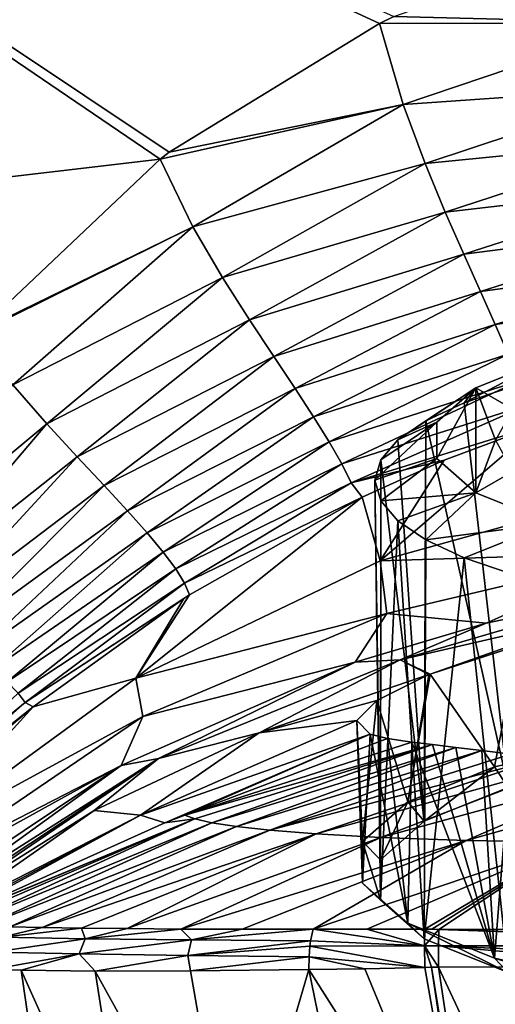
# Model space of a CAD drawing. Units: millimetres. Extents: x -152 to 42, y -42 to 70.
# Drawn here: x -130 to -119, y 3 to 25 of the extents above; entities that cross this region are included whole.
import ezdxf

# ---------------------------------------------------------------- set-up
doc = ezdxf.new("R2010")
doc.units = ezdxf.units.MM
doc.header["$LTSCALE"] = 65.185185
for name, color, linetype in [('1', 7, 'CONTINUOUS'), ('2', 7, 'CONTINUOUS'), ('208', 7, 'CONTINUOUS'), ('209', 7, 'CONTINUOUS'), ('233', 7, 'CONTINUOUS'), ('235', 7, 'CONTINUOUS'), ('236', 7, 'CONTINUOUS'), ('237', 7, 'CONTINUOUS'), ('238', 7, 'CONTINUOUS'), ('239', 7, 'CONTINUOUS'), ('267', 7, 'CONTINUOUS'), ('268', 7, 'CONTINUOUS'), ('269', 7, 'CONTINUOUS'), ('271', 7, 'CONTINUOUS'), ('272', 7, 'CONTINUOUS'), ('273', 7, 'CONTINUOUS'), ('281', 7, 'CONTINUOUS'), ('411', 7, 'CONTINUOUS'), ('414', 7, 'CONTINUOUS'), ('415', 7, 'CONTINUOUS')]:
    doc.layers.add(name, color=color, linetype=linetype)

msp = doc.modelspace()

# ---------------------------------------------------------------- linework, layer by layer
at = {"layer": '1', "color": 7, "linetype": 'Continuous'}
for points in [[(-121.584, 25.06, -33.865), (-121.901, 24.909, -33.867), (-150.709, 38.223, -33.587), (-121.584, 25.06, -33.865)], [(-121.901, 24.909, -33.867), (-126.526, 22.08, -33.912), (-150.709, 38.223, -33.587), (-121.901, 24.909, -33.867)], [(-126.526, 22.08, -33.912), (-126.727, 21.925, -33.914), (-150.709, 38.223, -33.587), (-126.526, 22.08, -33.912)], [(-150.709, 38.223, -33.587), (-126.727, 21.925, -33.914), (-150.7, 19.113, -33.952), (-150.709, 38.223, -33.587)], [(-126.727, 21.925, -33.914), (-130.739, 18.137, -33.965), (-150.7, 19.113, -33.952), (-126.727, 21.925, -33.914)]]:
    msp.add_3dface(points, dxfattribs=at)
at = {"layer": '2', "color": 7, "linetype": 'Continuous'}
for points in [[(-148.501, -41.5, -22), (38.501, -41.5, -22), (-148.501, 41.5, -22), (-148.501, -41.5, -22)], [(-148.501, 41.5, -22), (38.501, -41.5, -22), (38.501, 41.5, -22), (-148.501, 41.5, -22)]]:
    msp.add_3dface(points, dxfattribs=at)
at = {"layer": '208', "color": 7, "linetype": 'Continuous'}
for points in [[(-116.704, 9.177, -189.978), (-119.069, 8.125, -192.36), (-119.371, 8.579, -192.211), (-116.704, 9.177, -189.978)], [(-119.371, 8.579, -192.211), (-120.916, 7.381, -195.135), (-121.279, 7.81, -195.079), (-119.371, 8.579, -192.211)], [(-119.069, 8.125, -192.36), (-120.916, 7.381, -195.135), (-119.371, 8.579, -192.211), (-119.069, 8.125, -192.36)], [(-121.279, 7.81, -195.079), (-121.878, 6.533, -198.301), (-122.274, 6.934, -198.35), (-121.279, 7.81, -195.079)], [(-120.916, 7.381, -195.135), (-121.878, 6.533, -198.301), (-121.279, 7.81, -195.079), (-120.916, 7.381, -195.135)], [(-121.878, 6.533, -198.301), (-121.878, 5.649, -201.6), (-122.274, 6.934, -198.35), (-121.878, 6.533, -198.301)], [(-122.274, 6.934, -198.35), (-121.878, 5.649, -201.6), (-122.274, 6.02, -201.759), (-122.274, 6.934, -198.35)], [(-121.878, 5.649, -201.6), (-120.916, 4.801, -204.766), (-122.274, 6.02, -201.759), (-121.878, 5.649, -201.6)], [(-122.274, 6.02, -201.759), (-120.916, 4.801, -204.766), (-121.279, 5.144, -205.03), (-122.274, 6.02, -201.759)], [(-120.916, 4.801, -204.766), (-119.069, 4.057, -207.541), (-121.279, 5.144, -205.03), (-120.916, 4.801, -204.766)], [(-121.279, 5.144, -205.03), (-119.069, 4.057, -207.541), (-119.371, 4.376, -207.898), (-121.279, 5.144, -205.03)], [(-119.069, 4.057, -207.541), (-116.488, 3.478, -209.702), (-119.371, 4.376, -207.898), (-119.069, 4.057, -207.541)], [(-119.371, 4.376, -207.898), (-116.488, 3.478, -209.702), (-116.704, 3.777, -210.13), (-119.371, 4.376, -207.898)]]:
    msp.add_3dface(points, dxfattribs=at)
at = {"layer": '209', "color": 7, "linetype": 'Continuous'}
for points in [[(-118.851, 11.293, -192.354), (-119.371, 8.579, -192.211), (-120.79, 10.614, -194.837), (-118.851, 11.293, -192.354)], [(-116.704, 9.177, -189.978), (-119.371, 8.579, -192.211), (-118.851, 11.293, -192.354), (-116.704, 9.177, -189.978)], [(-120.815, 10.603, -194.88), (-121.279, 7.81, -195.079), (-121.957, 10.033, -197.606), (-120.815, 10.603, -194.88)], [(-119.371, 8.579, -192.211), (-121.279, 7.81, -195.079), (-120.79, 10.614, -194.837), (-119.371, 8.579, -192.211)], [(-120.79, 10.614, -194.837), (-121.279, 7.81, -195.079), (-120.815, 10.603, -194.88), (-120.79, 10.614, -194.837)], [(-121.957, 10.033, -197.606), (-122.274, 6.934, -198.35), (-122.397, 9.594, -200.586), (-121.957, 10.033, -197.606)], [(-121.279, 7.81, -195.079), (-122.274, 6.934, -198.35), (-121.957, 10.033, -197.606), (-121.279, 7.81, -195.079)], [(-122.274, 6.934, -198.35), (-122.274, 6.02, -201.759), (-122.397, 9.594, -200.586), (-122.274, 6.934, -198.35)], [(-122.274, 6.02, -201.759), (-122.103, 9.297, -203.6), (-122.397, 9.594, -200.586), (-122.274, 6.02, -201.759)], [(-122.274, 6.02, -201.759), (-121.279, 5.144, -205.03), (-122.103, 9.297, -203.6), (-122.274, 6.02, -201.759)], [(-122.103, 9.297, -203.6), (-121.279, 5.144, -205.03), (-121.722, 9.197, -204.971), (-122.103, 9.297, -203.6)], [(-121.722, 9.197, -204.971), (-121.279, 5.144, -205.03), (-121.187, 9.119, -206.3), (-121.722, 9.197, -204.971)], [(-121.279, 5.144, -205.03), (-119.371, 4.376, -207.898), (-121.187, 9.119, -206.3), (-121.279, 5.144, -205.03)], [(-121.187, 9.119, -206.3), (-119.371, 4.376, -207.898), (-120.738, 9.066, -207.167), (-121.187, 9.119, -206.3)], [(-120.738, 9.066, -207.167), (-119.371, 4.376, -207.898), (-120.222, 9.003, -207.998), (-120.738, 9.066, -207.167)], [(-120.222, 9.003, -207.998), (-119.371, 4.376, -207.898), (-119.647, 8.933, -208.778), (-120.222, 9.003, -207.998)], [(-119.647, 8.933, -208.778), (-119.371, 4.376, -207.898), (-119.014, 8.857, -209.507), (-119.647, 8.933, -208.778)], [(-119.371, 4.376, -207.898), (-116.704, 3.777, -210.13), (-119.014, 8.857, -209.507), (-119.371, 4.376, -207.898)]]:
    msp.add_3dface(points, dxfattribs=at)
at = {"layer": '233', "color": 7, "linetype": 'Continuous'}
for points in [[(-116.334, 26.89, -33.833), (-116.06, 24.922, -39.587), (-121.584, 25.06, -33.865), (-116.334, 26.89, -33.833)], [(-121.901, 24.909, -33.867), (-121.381, 23.129, -39.648), (-126.526, 22.08, -33.912), (-121.901, 24.909, -33.867)], [(-121.584, 25.06, -33.865), (-116.06, 24.922, -39.587), (-121.901, 24.909, -33.867), (-121.584, 25.06, -33.865)], [(-121.901, 24.909, -33.867), (-116.06, 24.922, -39.587), (-121.381, 23.129, -39.648), (-121.901, 24.909, -33.867)], [(-116.06, 24.922, -39.587), (-115.801, 23.516, -45.515), (-121.381, 23.129, -39.648), (-116.06, 24.922, -39.587)], [(-121.381, 23.129, -39.648), (-115.801, 23.516, -45.515), (-120.897, 21.834, -45.589), (-121.381, 23.129, -39.648)], [(-115.801, 23.516, -45.515), (-115.559, 22.358, -51.507), (-120.897, 21.834, -45.589), (-115.801, 23.516, -45.515)], [(-126.526, 22.08, -33.912), (-121.381, 23.129, -39.648), (-126.727, 21.925, -33.914), (-126.526, 22.08, -33.912)], [(-126.727, 21.925, -33.914), (-121.381, 23.129, -39.648), (-126.008, 20.438, -39.74), (-126.727, 21.925, -33.914)], [(-121.381, 23.129, -39.648), (-120.897, 21.834, -45.589), (-126.008, 20.438, -39.74), (-121.381, 23.129, -39.648)], [(-120.897, 21.834, -45.589), (-115.559, 22.358, -51.507), (-120.453, 20.763, -51.584), (-120.897, 21.834, -45.589)], [(-115.559, 22.358, -51.507), (-115.333, 21.357, -57.536), (-120.453, 20.763, -51.584), (-115.559, 22.358, -51.507)], [(-126.727, 21.925, -33.914), (-126.008, 20.438, -39.74), (-130.739, 18.137, -33.965), (-126.727, 21.925, -33.914)], [(-126.008, 20.438, -39.74), (-120.897, 21.834, -45.589), (-125.353, 19.325, -45.694), (-126.008, 20.438, -39.74)], [(-120.897, 21.834, -45.589), (-120.453, 20.763, -51.584), (-125.353, 19.325, -45.694), (-120.897, 21.834, -45.589)], [(-120.453, 20.763, -51.584), (-115.333, 21.357, -57.536), (-120.048, 19.839, -57.611), (-120.453, 20.763, -51.584)], [(-115.333, 21.357, -57.536), (-115.124, 20.467, -63.591), (-120.048, 19.839, -57.611), (-115.333, 21.357, -57.536)], [(-125.353, 19.325, -45.694), (-120.453, 20.763, -51.584), (-124.759, 18.397, -51.69), (-125.353, 19.325, -45.694)], [(-120.453, 20.763, -51.584), (-120.048, 19.839, -57.611), (-124.759, 18.397, -51.69), (-120.453, 20.763, -51.584)], [(-130.739, 18.137, -33.965), (-126.008, 20.438, -39.74), (-130.791, 18.077, -33.965), (-130.739, 18.137, -33.965)], [(-130.791, 18.077, -33.965), (-126.008, 20.438, -39.74), (-129.964, 16.97, -39.848), (-130.791, 18.077, -33.965)], [(-126.008, 20.438, -39.74), (-125.353, 19.325, -45.694), (-129.964, 16.97, -39.848), (-126.008, 20.438, -39.74)], [(-120.048, 19.839, -57.611), (-115.124, 20.467, -63.591), (-119.682, 19.023, -63.66), (-120.048, 19.839, -57.611)], [(-115.124, 20.467, -63.591), (-114.933, 19.666, -69.666), (-119.682, 19.023, -63.66), (-115.124, 20.467, -63.591)], [(-124.759, 18.397, -51.69), (-120.048, 19.839, -57.611), (-124.227, 17.595, -57.71), (-124.759, 18.397, -51.69)], [(-120.048, 19.839, -57.611), (-119.682, 19.023, -63.66), (-124.227, 17.595, -57.71), (-120.048, 19.839, -57.611)], [(-119.682, 19.023, -63.66), (-114.933, 19.666, -69.666), (-119.356, 18.295, -69.725), (-119.682, 19.023, -63.66)], [(-114.933, 19.666, -69.666), (-114.761, 18.937, -75.756), (-119.356, 18.295, -69.725), (-114.933, 19.666, -69.666)], [(-129.964, 16.97, -39.848), (-125.353, 19.325, -45.694), (-129.217, 16.112, -45.816), (-129.964, 16.97, -39.848)], [(-125.353, 19.325, -45.694), (-124.759, 18.397, -51.69), (-129.217, 16.112, -45.816), (-125.353, 19.325, -45.694)], [(-124.227, 17.595, -57.71), (-119.682, 19.023, -63.66), (-123.757, 16.891, -63.748), (-124.227, 17.595, -57.71)], [(-119.682, 19.023, -63.66), (-119.356, 18.295, -69.725), (-123.757, 16.891, -63.748), (-119.682, 19.023, -63.66)], [(-119.356, 18.295, -69.725), (-114.761, 18.937, -75.756), (-119.073, 17.642, -75.803), (-119.356, 18.295, -69.725)], [(-129.217, 16.112, -45.816), (-124.759, 18.397, -51.69), (-128.547, 15.387, -51.812), (-129.217, 16.112, -45.816)], [(-124.759, 18.397, -51.69), (-124.227, 17.595, -57.71), (-128.547, 15.387, -51.812), (-124.759, 18.397, -51.69)], [(-123.757, 16.891, -63.748), (-119.356, 18.295, -69.725), (-123.351, 16.269, -69.799), (-123.757, 16.891, -63.748)], [(-119.356, 18.295, -69.725), (-119.073, 17.642, -75.803), (-123.351, 16.269, -69.799), (-119.356, 18.295, -69.725)], [(-128.547, 15.387, -51.812), (-124.227, 17.595, -57.71), (-127.956, 14.757, -57.826), (-128.547, 15.387, -51.812)], [(-124.227, 17.595, -57.71), (-123.757, 16.891, -63.748), (-127.956, 14.757, -57.826), (-124.227, 17.595, -57.71)], [(-123.351, 16.269, -69.799), (-119.073, 17.642, -75.803), (-123.009, 15.719, -75.862), (-123.351, 16.269, -69.799)], [(-119.073, 17.642, -75.803), (-118.832, 17.055, -81.893), (-123.009, 15.719, -75.862), (-119.073, 17.642, -75.803)], [(-129.964, 16.97, -39.848), (-129.217, 16.112, -45.816), (-133.229, 12.782, -39.955), (-129.964, 16.97, -39.848)], [(-127.956, 14.757, -57.826), (-123.757, 16.891, -63.748), (-127.442, 14.203, -63.851), (-127.956, 14.757, -57.826)], [(-123.757, 16.891, -63.748), (-123.351, 16.269, -69.799), (-127.442, 14.203, -63.851), (-123.757, 16.891, -63.748)], [(-123.009, 15.719, -75.862), (-118.832, 17.055, -81.893), (-122.732, 15.236, -81.934), (-123.009, 15.719, -75.862)], [(-118.832, 17.055, -81.893), (-118.636, 16.529, -87.992), (-122.732, 15.236, -81.934), (-118.832, 17.055, -81.893)], [(-122.732, 15.236, -81.934), (-118.636, 16.529, -87.992), (-122.523, 14.814, -88.013), (-122.732, 15.236, -81.934)], [(-118.636, 16.529, -87.992), (-118.4, 16.087, -94.1), (-122.523, 14.814, -88.013), (-118.636, 16.529, -87.992)], [(-127.442, 14.203, -63.851), (-123.351, 16.269, -69.799), (-127.008, 13.717, -69.887), (-127.442, 14.203, -63.851)], [(-123.351, 16.269, -69.799), (-123.009, 15.719, -75.862), (-127.008, 13.717, -69.887), (-123.351, 16.269, -69.799)], [(-133.229, 12.782, -39.955), (-129.217, 16.112, -45.816), (-132.506, 12.256, -45.937), (-133.229, 12.782, -39.955)], [(-129.217, 16.112, -45.816), (-128.547, 15.387, -51.812), (-132.506, 12.256, -45.937), (-129.217, 16.112, -45.816)], [(-122.523, 14.814, -88.013), (-118.4, 16.087, -94.1), (-120.479, 15.313, -94.1), (-122.523, 14.814, -88.013)], [(-127.008, 13.717, -69.887), (-123.009, 15.719, -75.862), (-126.655, 13.292, -75.931), (-127.008, 13.717, -69.887)], [(-123.009, 15.719, -75.862), (-122.732, 15.236, -81.934), (-126.655, 13.292, -75.931), (-123.009, 15.719, -75.862)], [(-132.506, 12.256, -45.937), (-128.547, 15.387, -51.812), (-131.861, 11.799, -51.934), (-132.506, 12.256, -45.937)], [(-128.547, 15.387, -51.812), (-127.956, 14.757, -57.826), (-131.861, 11.799, -51.934), (-128.547, 15.387, -51.812)], [(-126.655, 13.292, -75.931), (-122.732, 15.236, -81.934), (-126.382, 12.924, -81.982), (-126.655, 13.292, -75.931)], [(-122.732, 15.236, -81.934), (-122.523, 14.814, -88.013), (-126.382, 12.924, -81.982), (-122.732, 15.236, -81.934)], [(-122.285, 14.498, -94.1), (-122.523, 14.814, -88.013), (-120.479, 15.313, -94.1), (-122.285, 14.498, -94.1)], [(-131.861, 11.799, -51.934), (-127.956, 14.757, -57.826), (-131.297, 11.395, -57.941), (-131.861, 11.799, -51.934)], [(-127.956, 14.757, -57.826), (-127.442, 14.203, -63.851), (-131.297, 11.395, -57.941), (-127.956, 14.757, -57.826)], [(-126.382, 12.924, -81.982), (-122.523, 14.814, -88.013), (-126.192, 12.611, -88.039), (-126.382, 12.924, -81.982)], [(-122.523, 14.814, -88.013), (-122.285, 14.498, -94.1), (-126.192, 12.611, -88.039), (-122.523, 14.814, -88.013)], [(-126.192, 12.611, -88.039), (-122.285, 14.498, -94.1), (-126.077, 12.355, -94.1), (-126.192, 12.611, -88.039)], [(-131.297, 11.395, -57.941), (-127.442, 14.203, -63.851), (-130.813, 11.037, -63.955), (-131.297, 11.395, -57.941)], [(-127.442, 14.203, -63.851), (-127.008, 13.717, -69.887), (-130.813, 11.037, -63.955), (-127.442, 14.203, -63.851)], [(-130.813, 11.037, -63.955), (-127.008, 13.717, -69.887), (-130.41, 10.72, -69.976), (-130.813, 11.037, -63.955)], [(-127.008, 13.717, -69.887), (-126.655, 13.292, -75.931), (-130.41, 10.72, -69.976), (-127.008, 13.717, -69.887)], [(-130.41, 10.72, -69.976), (-126.655, 13.292, -75.931), (-130.088, 10.441, -76.002), (-130.41, 10.72, -69.976)], [(-126.655, 13.292, -75.931), (-126.382, 12.924, -81.982), (-130.088, 10.441, -76.002), (-126.655, 13.292, -75.931)], [(-130.088, 10.441, -76.002), (-126.382, 12.924, -81.982), (-129.849, 10.198, -82.031), (-130.088, 10.441, -76.002)], [(-126.382, 12.924, -81.982), (-126.192, 12.611, -88.039), (-129.849, 10.198, -82.031), (-126.382, 12.924, -81.982)], [(-129.849, 10.198, -82.031), (-126.192, 12.611, -88.039), (-129.693, 9.99, -88.064), (-129.849, 10.198, -82.031)], [(-126.192, 12.611, -88.039), (-126.077, 12.355, -94.1), (-129.693, 9.99, -88.064), (-126.192, 12.611, -88.039)], [(-129.693, 9.99, -88.064), (-126.077, 12.355, -94.1), (-126.204, 12.273, -94.1), (-129.693, 9.99, -88.064)], [(-129.521, 9.894, -94.1), (-129.693, 9.99, -88.064), (-126.204, 12.273, -94.1), (-129.521, 9.894, -94.1)], [(-129.849, 10.198, -82.031), (-129.693, 9.99, -88.064), (-132.438, 7.754, -84.144), (-129.849, 10.198, -82.031)], [(-132.438, 7.754, -84.144), (-129.693, 9.99, -88.064), (-132.353, 7.642, -89.105), (-132.438, 7.754, -84.144)], [(-129.693, 9.99, -88.064), (-129.521, 9.894, -94.1), (-132.353, 7.642, -89.105), (-129.693, 9.99, -88.064)], [(-132.353, 7.642, -89.105), (-129.521, 9.894, -94.1), (-132.327, 7.524, -94.1), (-132.353, 7.642, -89.105)]]:
    msp.add_3dface(points, dxfattribs=at)
at = {"layer": '235', "color": 7, "linetype": 'Continuous'}
for points in [[(-120.479, 15.313, -94.1), (-118.4, 16.087, -94.1), (-121.883, 13.1, -121.74), (-120.479, 15.313, -94.1)], [(-121.883, 13.1, -121.74), (-118.4, 16.087, -94.1), (-116.164, 14.691, -121.73), (-121.883, 13.1, -121.74)], [(-122.285, 14.498, -94.1), (-120.479, 15.313, -94.1), (-121.883, 13.1, -121.74), (-122.285, 14.498, -94.1)], [(-126.077, 12.355, -94.1), (-122.285, 14.498, -94.1), (-127.258, 10.526, -121.755), (-126.077, 12.355, -94.1)], [(-127.258, 10.526, -121.755), (-122.285, 14.498, -94.1), (-121.883, 13.1, -121.74), (-127.258, 10.526, -121.755)], [(-121.883, 13.1, -121.74), (-116.164, 14.691, -121.73), (-116.056, 13.283, -149.429), (-121.883, 13.1, -121.74)], [(-121.736, 11.948, -149.44), (-121.883, 13.1, -121.74), (-116.056, 13.283, -149.429), (-121.736, 11.948, -149.44)], [(-121.736, 11.948, -149.44), (-116.056, 13.283, -149.429), (-119.557, 11.731, -177.1), (-121.736, 11.948, -149.44)], [(-119.557, 11.731, -177.1), (-116.056, 13.283, -149.429), (-116.496, 12.37, -177.1), (-119.557, 11.731, -177.1)], [(-127.258, 10.526, -121.755), (-121.883, 13.1, -121.74), (-121.736, 11.948, -149.44), (-127.258, 10.526, -121.755)], [(-126.204, 12.273, -94.1), (-126.077, 12.355, -94.1), (-127.258, 10.526, -121.755), (-126.204, 12.273, -94.1)], [(-129.521, 9.894, -94.1), (-126.204, 12.273, -94.1), (-127.258, 10.526, -121.755), (-129.521, 9.894, -94.1)], [(-127.104, 9.682, -149.453), (-127.258, 10.526, -121.755), (-121.736, 11.948, -149.44), (-127.104, 9.682, -149.453)], [(-127.104, 9.682, -149.453), (-121.736, 11.948, -149.44), (-122.438, 10.874, -177.1), (-127.104, 9.682, -149.453)], [(-122.438, 10.874, -177.1), (-121.736, 11.948, -149.44), (-119.557, 11.731, -177.1), (-122.438, 10.874, -177.1)], [(-127.58, 8.608, -177.1), (-127.104, 9.682, -149.453), (-122.438, 10.874, -177.1), (-127.58, 8.608, -177.1)], [(-132.261, 6.887, -121.767), (-129.521, 9.894, -94.1), (-127.258, 10.526, -121.755), (-132.261, 6.887, -121.767)], [(-132.261, 6.887, -121.767), (-127.258, 10.526, -121.755), (-127.104, 9.682, -149.453), (-132.261, 6.887, -121.767)], [(-132.327, 7.524, -94.1), (-129.521, 9.894, -94.1), (-132.261, 6.887, -121.767), (-132.327, 7.524, -94.1)], [(-132.088, 6.293, -149.461), (-132.261, 6.887, -121.767), (-127.104, 9.682, -149.453), (-132.088, 6.293, -149.461)], [(-132.088, 6.293, -149.461), (-127.104, 9.682, -149.453), (-127.58, 8.608, -177.1), (-132.088, 6.293, -149.461)], [(-132.088, 6.293, -149.461), (-127.58, 8.608, -177.1), (-132.034, 6.153, -156.357), (-132.088, 6.293, -149.461)], [(-131.856, 5.75, -177.1), (-132.034, 6.153, -156.357), (-127.58, 8.608, -177.1), (-131.856, 5.75, -177.1)]]:
    msp.add_3dface(points, dxfattribs=at)
at = {"layer": '236', "color": 7, "linetype": 'Continuous'}
for points in [[(-119.557, 11.731, -177.1), (-116.496, 12.37, -177.1), (-121.444, 10.924, -186.021), (-119.557, 11.731, -177.1)], [(-116.496, 12.37, -177.1), (-115.854, 12.214, -186.005), (-121.444, 10.924, -186.021), (-116.496, 12.37, -177.1)], [(-115.854, 12.214, -186.005), (-120.79, 10.614, -194.837), (-121.444, 10.924, -186.021), (-115.854, 12.214, -186.005)], [(-118.851, 11.293, -192.354), (-120.79, 10.614, -194.837), (-115.854, 12.214, -186.005), (-118.851, 11.293, -192.354)], [(-122.438, 10.874, -177.1), (-119.557, 11.731, -177.1), (-121.444, 10.924, -186.021), (-122.438, 10.874, -177.1)], [(-127.58, 8.608, -177.1), (-122.438, 10.874, -177.1), (-126.762, 8.759, -186.034), (-127.58, 8.608, -177.1)], [(-122.438, 10.874, -177.1), (-121.444, 10.924, -186.021), (-126.762, 8.759, -186.034), (-122.438, 10.874, -177.1)], [(-121.444, 10.924, -186.021), (-124.548, 9.325, -194.885), (-126.762, 8.759, -186.034), (-121.444, 10.924, -186.021)], [(-120.815, 10.603, -194.88), (-124.548, 9.325, -194.885), (-121.444, 10.924, -186.021), (-120.815, 10.603, -194.88)], [(-120.79, 10.614, -194.837), (-120.815, 10.603, -194.88), (-121.444, 10.924, -186.021), (-120.79, 10.614, -194.837)], [(-120.815, 10.603, -194.88), (-121.957, 10.033, -197.606), (-124.548, 9.325, -194.885), (-120.815, 10.603, -194.88)], [(-121.957, 10.033, -197.606), (-122.397, 9.594, -200.586), (-124.548, 9.325, -194.885), (-121.957, 10.033, -197.606)], [(-122.397, 9.594, -200.586), (-122.103, 9.297, -203.6), (-127.158, 7.512, -203.6), (-122.397, 9.594, -200.586)], [(-124.548, 9.325, -194.885), (-122.397, 9.594, -200.586), (-127.158, 7.512, -203.6), (-124.548, 9.325, -194.885)], [(-128.173, 7.62, -194.885), (-124.548, 9.325, -194.885), (-127.158, 7.512, -203.6), (-128.173, 7.62, -194.885)], [(-124.548, 9.325, -194.885), (-128.173, 7.62, -194.885), (-126.762, 8.759, -186.034), (-124.548, 9.325, -194.885)], [(-127.58, 8.608, -177.1), (-126.762, 8.759, -186.034), (-131.769, 5.581, -186.292), (-127.58, 8.608, -177.1)], [(-131.769, 5.581, -186.292), (-126.762, 8.759, -186.034), (-131.713, 5.488, -191.502), (-131.769, 5.581, -186.292)], [(-126.762, 8.759, -186.034), (-131.671, 5.424, -195.08), (-131.713, 5.488, -191.502), (-126.762, 8.759, -186.034)], [(-128.173, 7.62, -194.885), (-131.671, 5.424, -195.08), (-126.762, 8.759, -186.034), (-128.173, 7.62, -194.885)], [(-131.856, 5.75, -177.1), (-127.58, 8.608, -177.1), (-131.769, 5.581, -186.292), (-131.856, 5.75, -177.1)], [(-131.671, 5.424, -195.08), (-128.173, 7.62, -194.885), (-131.548, 5.267, -203.6), (-131.671, 5.424, -195.08)], [(-131.548, 5.267, -203.6), (-128.173, 7.62, -194.885), (-127.158, 7.512, -203.6), (-131.548, 5.267, -203.6)]]:
    msp.add_3dface(points, dxfattribs=at)
at = {"layer": '237', "color": 7, "linetype": 'Continuous'}
for points in [[(-120.906, 4.17, -218.803), (-120.756, 4.172, -218.808), (-119.915, -1.441, -218.836), (-120.906, 4.17, -218.803)], [(-120.756, 4.172, -218.808), (-120.606, 4.172, -218.814), (-118.914, -7.05, -218.868), (-120.756, 4.172, -218.808)], [(-119.915, -1.441, -218.836), (-120.756, 4.172, -218.808), (-118.914, -7.05, -218.868), (-119.915, -1.441, -218.836)], [(-120.606, 4.172, -218.814), (-115.309, 4.182, -218.953), (-115.344, -7.054, -218.953), (-120.606, 4.172, -218.814)], [(-118.914, -7.05, -218.868), (-120.606, 4.172, -218.814), (-115.344, -7.054, -218.953), (-118.914, -7.05, -218.868)]]:
    msp.add_3dface(points, dxfattribs=at)
at = {"layer": '238', "color": 7, "linetype": 'Continuous'}
for points in [[(-122.224, 4.142, -218.702), (-119.915, -1.441, -218.836), (-123.455, 4.122, -218.504), (-122.224, 4.142, -218.702)], [(-123.455, 4.122, -218.504), (-119.915, -1.441, -218.836), (-122.309, -1.454, -218.643), (-123.455, 4.122, -218.504)], [(-120.906, 4.17, -218.803), (-119.915, -1.441, -218.836), (-122.224, 4.142, -218.702), (-120.906, 4.17, -218.803)]]:
    msp.add_3dface(points, dxfattribs=at)
at = {"layer": '239', "color": 7, "linetype": 'Continuous'}
for points in [[(-128.972, -1.421, -215.682), (-130.241, -1.408, -214.249), (-130.426, 4.126, -214.047), (-128.972, -1.421, -215.682)], [(-129.78, 4.108, -214.918), (-128.972, -1.421, -215.682), (-130.426, 4.126, -214.047), (-129.78, 4.108, -214.918)], [(-123.455, 4.122, -218.504), (-125.089, -1.445, -217.992), (-126.06, 4.095, -217.68), (-123.455, 4.122, -218.504)], [(-123.455, 4.122, -218.504), (-122.309, -1.454, -218.643), (-125.089, -1.445, -217.992), (-123.455, 4.122, -218.504)], [(-127.29, -1.434, -216.952), (-128.972, -1.421, -215.682), (-129.78, 4.108, -214.918), (-127.29, -1.434, -216.952)], [(-128.154, 4.09, -216.458), (-127.29, -1.434, -216.952), (-129.78, 4.108, -214.918), (-128.154, 4.09, -216.458)], [(-126.06, 4.095, -217.68), (-125.089, -1.445, -217.992), (-128.154, 4.09, -216.458), (-126.06, 4.095, -217.68)], [(-125.089, -1.445, -217.992), (-127.29, -1.434, -216.952), (-128.154, 4.09, -216.458), (-125.089, -1.445, -217.992)]]:
    msp.add_3dface(points, dxfattribs=at)
at = {"layer": '267', "color": 7, "linetype": 'Continuous'}
msp.add_3dface([(-120.593, 5.006, -218.367), (-117.869, 6.813, -215.458), (-115.303, 5.004, -218.523), (-120.593, 5.006, -218.367)], dxfattribs=at)
at = {"layer": '268', "color": 7, "linetype": 'Continuous'}
for points in [[(-121.187, 9.119, -206.3), (-120.738, 9.066, -207.167), (-126.179, 7.515, -207.357), (-121.187, 9.119, -206.3)], [(-126.179, 7.515, -207.357), (-120.738, 9.066, -207.167), (-125.962, 7.433, -208.557), (-126.179, 7.515, -207.357)], [(-125.962, 7.433, -208.557), (-120.738, 9.066, -207.167), (-125.59, 7.348, -209.746), (-125.962, 7.433, -208.557)], [(-120.738, 9.066, -207.167), (-120.222, 9.003, -207.998), (-125.59, 7.348, -209.746), (-120.738, 9.066, -207.167)], [(-125.59, 7.348, -209.746), (-120.222, 9.003, -207.998), (-125.049, 7.268, -210.872), (-125.59, 7.348, -209.746)], [(-120.222, 9.003, -207.998), (-119.647, 8.933, -208.778), (-125.049, 7.268, -210.872), (-120.222, 9.003, -207.998)], [(-125.049, 7.268, -210.872), (-119.647, 8.933, -208.778), (-124.315, 7.189, -211.952), (-125.049, 7.268, -210.872)], [(-119.647, 8.933, -208.778), (-119.014, 8.857, -209.507), (-124.315, 7.189, -211.952), (-119.647, 8.933, -208.778)], [(-119.014, 8.857, -209.507), (-118.324, 8.773, -210.184), (-124.315, 7.189, -211.952), (-119.014, 8.857, -209.507)], [(-124.315, 7.189, -211.952), (-118.324, 8.773, -210.184), (-123.296, 7.107, -213.021), (-124.315, 7.189, -211.952)], [(-118.324, 8.773, -210.184), (-117.578, 8.683, -210.806), (-123.296, 7.107, -213.021), (-118.324, 8.773, -210.184)], [(-123.296, 7.107, -213.021), (-117.578, 8.683, -210.806), (-121.871, 7.025, -214.032), (-123.296, 7.107, -213.021)], [(-117.578, 8.683, -210.806), (-116.334, 8.532, -211.641), (-121.871, 7.025, -214.032), (-117.578, 8.683, -210.806)], [(-121.871, 7.025, -214.032), (-116.334, 8.532, -211.641), (-119.998, 6.958, -214.83), (-121.871, 7.025, -214.032)], [(-116.334, 8.532, -211.641), (-114.976, 8.362, -212.318), (-119.998, 6.958, -214.83), (-116.334, 8.532, -211.641)], [(-114.976, 8.362, -212.318), (-117.689, 6.92, -215.265), (-119.998, 6.958, -214.83), (-114.976, 8.362, -212.318)], [(-131.461, 5.168, -208.484), (-125.962, 7.433, -208.557), (-131.459, 5.167, -208.556), (-131.461, 5.168, -208.484)], [(-125.962, 7.433, -208.557), (-131.461, 5.168, -208.484), (-126.625, 7.345, -207.452), (-125.962, 7.433, -208.557)], [(-131.459, 5.167, -208.556), (-125.962, 7.433, -208.557), (-131.457, 5.166, -208.627), (-131.459, 5.167, -208.556)], [(-131.457, 5.166, -208.627), (-125.962, 7.433, -208.557), (-131.332, 5.134, -210.023), (-131.457, 5.166, -208.627)], [(-131.332, 5.134, -210.023), (-125.962, 7.433, -208.557), (-131.04, 5.106, -211.315), (-131.332, 5.134, -210.023)], [(-125.962, 7.433, -208.557), (-125.59, 7.348, -209.746), (-131.04, 5.106, -211.315), (-125.962, 7.433, -208.557)], [(-126.179, 7.515, -207.357), (-125.962, 7.433, -208.557), (-126.625, 7.345, -207.452), (-126.179, 7.515, -207.357)], [(-131.04, 5.106, -211.315), (-125.59, 7.348, -209.746), (-130.599, 5.082, -212.497), (-131.04, 5.106, -211.315)], [(-125.59, 7.348, -209.746), (-125.049, 7.268, -210.872), (-130.599, 5.082, -212.497), (-125.59, 7.348, -209.746)], [(-130.599, 5.082, -212.497), (-125.049, 7.268, -210.872), (-130.028, 5.063, -213.563), (-130.599, 5.082, -212.497)], [(-125.049, 7.268, -210.872), (-124.315, 7.189, -211.952), (-130.028, 5.063, -213.563), (-125.049, 7.268, -210.872)], [(-130.028, 5.063, -213.563), (-124.315, 7.189, -211.952), (-129.317, 5.046, -214.544), (-130.028, 5.063, -213.563)], [(-124.315, 7.189, -211.952), (-123.296, 7.107, -213.021), (-129.317, 5.046, -214.544), (-124.315, 7.189, -211.952)], [(-129.317, 5.046, -214.544), (-123.296, 7.107, -213.021), (-128.457, 5.033, -215.445), (-129.317, 5.046, -214.544)], [(-128.457, 5.033, -215.445), (-123.296, 7.107, -213.021), (-127.447, 5.022, -216.253), (-128.457, 5.033, -215.445)], [(-123.296, 7.107, -213.021), (-121.871, 7.025, -214.032), (-127.447, 5.022, -216.253), (-123.296, 7.107, -213.021)], [(-127.447, 5.022, -216.253), (-121.871, 7.025, -214.032), (-126.269, 5.014, -216.962), (-127.447, 5.022, -216.253)], [(-121.871, 7.025, -214.032), (-119.998, 6.958, -214.83), (-126.269, 5.014, -216.962), (-121.871, 7.025, -214.032)], [(-126.269, 5.014, -216.962), (-119.998, 6.958, -214.83), (-124.921, 5.01, -217.551), (-126.269, 5.014, -216.962)], [(-124.921, 5.01, -217.551), (-119.998, 6.958, -214.83), (-123.363, 5.009, -218.005), (-124.921, 5.01, -217.551)], [(-119.998, 6.958, -214.83), (-117.689, 6.92, -215.265), (-123.363, 5.009, -218.005), (-119.998, 6.958, -214.83)], [(-123.363, 5.009, -218.005), (-117.689, 6.92, -215.265), (-122.179, 5.009, -218.222), (-123.363, 5.009, -218.005)], [(-122.179, 5.009, -218.222), (-117.689, 6.92, -215.265), (-120.902, 5.008, -218.349), (-122.179, 5.009, -218.222)], [(-120.902, 5.008, -218.349), (-117.689, 6.92, -215.265), (-120.747, 5.007, -218.358), (-120.902, 5.008, -218.349)], [(-117.689, 6.92, -215.265), (-117.869, 6.813, -215.458), (-120.747, 5.007, -218.358), (-117.689, 6.92, -215.265)], [(-117.869, 6.813, -215.458), (-120.593, 5.006, -218.367), (-120.747, 5.007, -218.358), (-117.869, 6.813, -215.458)]]:
    msp.add_3dface(points, dxfattribs=at)
at = {"layer": '269', "color": 7, "linetype": 'Continuous'}
for points in [[(-127.158, 7.512, -203.6), (-122.103, 9.297, -203.6), (-126.625, 7.345, -207.452), (-127.158, 7.512, -203.6)], [(-122.103, 9.297, -203.6), (-126.179, 7.515, -207.357), (-126.625, 7.345, -207.452), (-122.103, 9.297, -203.6)], [(-122.103, 9.297, -203.6), (-121.722, 9.197, -204.971), (-126.179, 7.515, -207.357), (-122.103, 9.297, -203.6)], [(-121.722, 9.197, -204.971), (-121.187, 9.119, -206.3), (-126.179, 7.515, -207.357), (-121.722, 9.197, -204.971)], [(-131.548, 5.267, -203.6), (-127.158, 7.512, -203.6), (-131.505, 5.219, -206.001), (-131.548, 5.267, -203.6)], [(-127.158, 7.512, -203.6), (-131.461, 5.168, -208.484), (-131.505, 5.219, -206.001), (-127.158, 7.512, -203.6)], [(-131.461, 5.168, -208.484), (-127.158, 7.512, -203.6), (-126.625, 7.345, -207.452), (-131.461, 5.168, -208.484)]]:
    msp.add_3dface(points, dxfattribs=at)
at = {"layer": '271', "color": 7, "linetype": 'Continuous'}
for points in [[(-120.593, 5.006, -218.367), (-110, 4.646, -218.888), (-120.603, 4.645, -218.695), (-120.593, 5.006, -218.367)], [(-110, 5.004, -218.576), (-110, 4.646, -218.888), (-120.593, 5.006, -218.367), (-110, 5.004, -218.576)], [(-110, 5.004, -218.576), (-120.593, 5.006, -218.367), (-115.303, 5.004, -218.523), (-110, 5.004, -218.576)], [(-115.309, 4.182, -218.953), (-120.606, 4.172, -218.814), (-120.603, 4.645, -218.695), (-115.309, 4.182, -218.953)], [(-110, 4.646, -218.888), (-110, 4.186, -219), (-120.603, 4.645, -218.695), (-110, 4.646, -218.888)], [(-110, 4.186, -219), (-115.309, 4.182, -218.953), (-120.603, 4.645, -218.695), (-110, 4.186, -219)]]:
    msp.add_3dface(points, dxfattribs=at)
at = {"layer": '272', "color": 7, "linetype": 'Continuous'}
for points in [[(-123.363, 5.009, -218.005), (-120.909, 4.647, -218.682), (-123.42, 4.754, -218.295), (-123.363, 5.009, -218.005)], [(-123.363, 5.009, -218.005), (-122.179, 5.009, -218.222), (-120.909, 4.647, -218.682), (-123.363, 5.009, -218.005)], [(-122.179, 5.009, -218.222), (-120.902, 5.008, -218.349), (-120.909, 4.647, -218.682), (-122.179, 5.009, -218.222)], [(-123.434, 4.635, -218.374), (-120.906, 4.17, -218.803), (-123.451, 4.405, -218.468), (-123.434, 4.635, -218.374)], [(-123.42, 4.754, -218.295), (-120.909, 4.647, -218.682), (-123.434, 4.635, -218.374), (-123.42, 4.754, -218.295)], [(-120.909, 4.647, -218.682), (-120.906, 4.17, -218.803), (-123.434, 4.635, -218.374), (-120.909, 4.647, -218.682)], [(-122.224, 4.142, -218.702), (-123.455, 4.122, -218.504), (-123.451, 4.405, -218.468), (-122.224, 4.142, -218.702)], [(-120.906, 4.17, -218.803), (-122.224, 4.142, -218.702), (-123.451, 4.405, -218.468), (-120.906, 4.17, -218.803)]]:
    msp.add_3dface(points, dxfattribs=at)
at = {"layer": '273', "color": 7, "linetype": 'Continuous'}
for points in [[(-130.028, 5.063, -213.563), (-129.317, 5.046, -214.544), (-130.209, 4.836, -213.873), (-130.028, 5.063, -213.563)], [(-129.317, 5.046, -214.544), (-128.457, 5.033, -215.445), (-130.209, 4.836, -213.873), (-129.317, 5.046, -214.544)], [(-128.457, 5.033, -215.445), (-128.372, 4.801, -215.942), (-130.209, 4.836, -213.873), (-128.457, 5.033, -215.445)], [(-128.457, 5.033, -215.445), (-127.447, 5.022, -216.253), (-128.372, 4.801, -215.942), (-128.457, 5.033, -215.445)], [(-127.447, 5.022, -216.253), (-126.269, 5.014, -216.962), (-128.372, 4.801, -215.942), (-127.447, 5.022, -216.253)], [(-126.269, 5.014, -216.962), (-126.037, 4.774, -217.421), (-128.372, 4.801, -215.942), (-126.269, 5.014, -216.962)], [(-126.269, 5.014, -216.962), (-124.921, 5.01, -217.551), (-126.037, 4.774, -217.421), (-126.269, 5.014, -216.962)], [(-124.921, 5.01, -217.551), (-123.363, 5.009, -218.005), (-126.037, 4.774, -217.421), (-124.921, 5.01, -217.551)], [(-123.363, 5.009, -218.005), (-123.42, 4.754, -218.295), (-126.037, 4.774, -217.421), (-123.363, 5.009, -218.005)], [(-128.372, 4.801, -215.942), (-130.387, 4.507, -213.983), (-130.209, 4.836, -213.873), (-128.372, 4.801, -215.942)], [(-128.505, 4.469, -216.099), (-130.387, 4.507, -213.983), (-128.372, 4.801, -215.942), (-128.505, 4.469, -216.099)], [(-126.037, 4.774, -217.421), (-128.505, 4.469, -216.099), (-128.372, 4.801, -215.942), (-126.037, 4.774, -217.421)], [(-126.116, 4.435, -217.598), (-128.505, 4.469, -216.099), (-126.037, 4.774, -217.421), (-126.116, 4.435, -217.598)], [(-123.42, 4.754, -218.295), (-126.116, 4.435, -217.598), (-126.037, 4.774, -217.421), (-123.42, 4.754, -218.295)], [(-123.42, 4.754, -218.295), (-123.434, 4.635, -218.374), (-126.116, 4.435, -217.598), (-123.42, 4.754, -218.295)], [(-123.434, 4.635, -218.374), (-123.451, 4.405, -218.468), (-126.116, 4.435, -217.598), (-123.434, 4.635, -218.374)], [(-128.505, 4.469, -216.099), (-130.426, 4.126, -214.047), (-130.387, 4.507, -213.983), (-128.505, 4.469, -216.099)], [(-129.78, 4.108, -214.918), (-130.426, 4.126, -214.047), (-128.505, 4.469, -216.099), (-129.78, 4.108, -214.918)], [(-128.154, 4.09, -216.458), (-129.78, 4.108, -214.918), (-128.505, 4.469, -216.099), (-128.154, 4.09, -216.458)], [(-126.116, 4.435, -217.598), (-128.154, 4.09, -216.458), (-128.505, 4.469, -216.099), (-126.116, 4.435, -217.598)], [(-126.06, 4.095, -217.68), (-128.154, 4.09, -216.458), (-126.116, 4.435, -217.598), (-126.06, 4.095, -217.68)], [(-123.451, 4.405, -218.468), (-126.06, 4.095, -217.68), (-126.116, 4.435, -217.598), (-123.451, 4.405, -218.468)], [(-123.455, 4.122, -218.504), (-126.06, 4.095, -217.68), (-123.451, 4.405, -218.468), (-123.455, 4.122, -218.504)]]:
    msp.add_3dface(points, dxfattribs=at)
at = {"layer": '281', "color": 7, "linetype": 'Continuous'}
for points in [[(-120.902, 5.008, -218.349), (-120.593, 5.006, -218.367), (-120.909, 4.647, -218.682), (-120.902, 5.008, -218.349)], [(-120.593, 5.006, -218.367), (-120.603, 4.645, -218.695), (-120.909, 4.647, -218.682), (-120.593, 5.006, -218.367)], [(-120.593, 5.006, -218.367), (-120.902, 5.008, -218.349), (-120.747, 5.007, -218.358), (-120.593, 5.006, -218.367)], [(-120.606, 4.172, -218.814), (-120.756, 4.172, -218.808), (-120.909, 4.647, -218.682), (-120.606, 4.172, -218.814)], [(-120.603, 4.645, -218.695), (-120.606, 4.172, -218.814), (-120.909, 4.647, -218.682), (-120.603, 4.645, -218.695)], [(-120.756, 4.172, -218.808), (-120.906, 4.17, -218.803), (-120.909, 4.647, -218.682), (-120.756, 4.172, -218.808)]]:
    msp.add_3dface(points, dxfattribs=at)
at = {"layer": '411', "color": 7, "linetype": 'Continuous'}
for points in [[(-119.779, 16.906, -198.225), (-118.124, 17.572, -195.739), (-118.971, 16.432, -199.994), (-119.779, 16.906, -198.225)], [(-120.641, 16.146, -201.061), (-119.779, 16.906, -198.225), (-120.641, 15.354, -204.017), (-120.641, 16.146, -201.061)], [(-120.641, 15.354, -204.017), (-119.779, 16.906, -198.225), (-119.779, 14.594, -206.852), (-120.641, 15.354, -204.017)], [(-119.779, 14.594, -206.852), (-119.779, 16.906, -198.225), (-119.35, 15.75, -202.539), (-119.779, 14.594, -206.852)], [(-119.35, 15.75, -202.539), (-119.779, 16.906, -198.225), (-118.971, 16.432, -199.994), (-119.35, 15.75, -202.539)], [(-118.971, 15.068, -205.084), (-119.779, 14.594, -206.852), (-119.35, 15.75, -202.539), (-118.971, 15.068, -205.084)], [(-118.124, 13.928, -209.339), (-119.779, 14.594, -206.852), (-118.971, 15.068, -205.084), (-118.124, 13.928, -209.339)]]:
    msp.add_3dface(points, dxfattribs=at)
at = {"layer": '414', "color": 7, "linetype": 'Continuous'}
for points in [[(-118.124, 17.572, -195.739), (-119.779, 16.906, -198.225), (-120.039, 16.574, -195.953), (-118.124, 17.572, -195.739)], [(-118.984, 16.931, -194.619), (-118.124, 17.572, -195.739), (-120.039, 16.574, -195.953), (-118.984, 16.931, -194.619)], [(-119.779, 16.906, -198.225), (-120.641, 16.146, -201.061), (-121.499, 15.76, -198.99), (-119.779, 16.906, -198.225)], [(-120.883, 16.18, -197.42), (-119.779, 16.906, -198.225), (-121.499, 15.76, -198.99), (-120.883, 16.18, -197.42)], [(-120.039, 16.574, -195.953), (-119.779, 16.906, -198.225), (-120.883, 16.18, -197.42), (-120.039, 16.574, -195.953)], [(-120.641, 16.146, -201.061), (-120.641, 15.354, -204.017), (-122, 14.872, -202.304), (-120.641, 16.146, -201.061)], [(-121.874, 15.321, -200.629), (-120.641, 16.146, -201.061), (-122, 14.872, -202.304), (-121.874, 15.321, -200.629)], [(-121.499, 15.76, -198.99), (-120.641, 16.146, -201.061), (-121.874, 15.321, -200.629), (-121.499, 15.76, -198.99)], [(-122, 14.872, -202.304), (-120.641, 15.354, -204.017), (-121.874, 14.423, -203.978), (-122, 14.872, -202.304)], [(-120.641, 15.354, -204.017), (-119.779, 14.594, -206.852), (-121.874, 14.423, -203.978), (-120.641, 15.354, -204.017)], [(-121.874, 14.423, -203.978), (-119.779, 14.594, -206.852), (-121.499, 13.984, -205.617), (-121.874, 14.423, -203.978)], [(-121.499, 13.984, -205.617), (-119.779, 14.594, -206.852), (-120.883, 13.564, -207.187), (-121.499, 13.984, -205.617)], [(-119.779, 14.594, -206.852), (-118.124, 13.928, -209.339), (-120.883, 13.564, -207.187), (-119.779, 14.594, -206.852)], [(-120.883, 13.564, -207.187), (-118.124, 13.928, -209.339), (-120.039, 13.17, -208.654), (-120.883, 13.564, -207.187)], [(-120.039, 13.17, -208.654), (-118.124, 13.928, -209.339), (-118.984, 12.813, -209.988), (-120.039, 13.17, -208.654)]]:
    msp.add_3dface(points, dxfattribs=at)
at = {"layer": '415', "color": 7, "linetype": 'Continuous'}
for points in [[(-118.984, 16.931, -194.619), (-120.039, 16.574, -195.953), (-119.069, 8.125, -192.36), (-118.984, 16.931, -194.619)], [(-120.039, 16.574, -195.953), (-120.883, 16.18, -197.42), (-119.069, 8.125, -192.36), (-120.039, 16.574, -195.953)], [(-120.883, 16.18, -197.42), (-121.499, 15.76, -198.99), (-120.916, 7.381, -195.135), (-120.883, 16.18, -197.42)], [(-119.069, 8.125, -192.36), (-120.883, 16.18, -197.42), (-120.916, 7.381, -195.135), (-119.069, 8.125, -192.36)], [(-121.499, 15.76, -198.99), (-121.874, 15.321, -200.629), (-120.916, 7.381, -195.135), (-121.499, 15.76, -198.99)], [(-121.874, 15.321, -200.629), (-122, 14.872, -202.304), (-121.878, 6.533, -198.301), (-121.874, 15.321, -200.629)], [(-120.916, 7.381, -195.135), (-121.874, 15.321, -200.629), (-121.878, 6.533, -198.301), (-120.916, 7.381, -195.135)], [(-122, 14.872, -202.304), (-121.874, 14.423, -203.978), (-121.878, 5.649, -201.6), (-122, 14.872, -202.304)], [(-121.878, 6.533, -198.301), (-122, 14.872, -202.304), (-121.878, 5.649, -201.6), (-121.878, 6.533, -198.301)], [(-121.874, 14.423, -203.978), (-121.499, 13.984, -205.617), (-121.878, 5.649, -201.6), (-121.874, 14.423, -203.978)], [(-121.878, 5.649, -201.6), (-121.499, 13.984, -205.617), (-120.916, 4.801, -204.766), (-121.878, 5.649, -201.6)], [(-121.499, 13.984, -205.617), (-120.883, 13.564, -207.187), (-120.916, 4.801, -204.766), (-121.499, 13.984, -205.617)], [(-120.883, 13.564, -207.187), (-120.039, 13.17, -208.654), (-120.916, 4.801, -204.766), (-120.883, 13.564, -207.187)], [(-120.916, 4.801, -204.766), (-120.039, 13.17, -208.654), (-119.069, 4.057, -207.541), (-120.916, 4.801, -204.766)], [(-120.039, 13.17, -208.654), (-118.984, 12.813, -209.988), (-119.069, 4.057, -207.541), (-120.039, 13.17, -208.654)]]:
    msp.add_3dface(points, dxfattribs=at)

doc.saveas('drawing.dxf')
